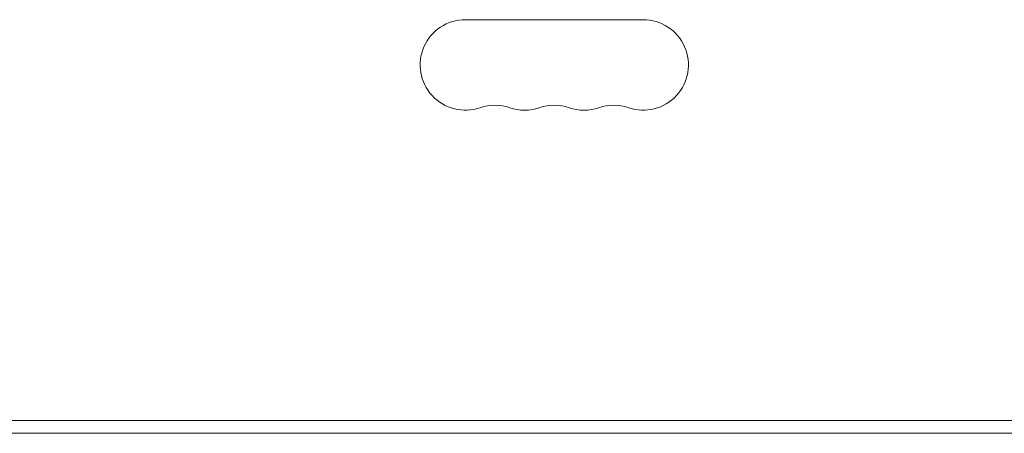
# Model space of a CAD drawing. Units: millimetres. Extents: x -3784 to 3329, y -3737 to 3255.
# Drawn here: x 896 to 1201, y 937 to 1065 of the extents above; entities that cross this region are included whole.
import ezdxf

# ---------------------------------------------------------------- set-up
doc = ezdxf.new("R2010")
doc.units = ezdxf.units.MM
doc.header["$LTSCALE"] = 20
doc.layers.add('2d', color=230, linetype='Continuous')

msp = doc.modelspace()

# ---------------------------------------------------------------- linework, layer by layer
at = {"layer": '2d', "lineweight": 0}
for p, q in [((1034.35, 1065), (1089.35, 1065)), ((750.65, 941), (1723.05, 941)), ((1724.89, 937.01), (748.82, 937.01))]:
    msp.add_line(p, q, dxfattribs=at)
for centre, start, end in [((1034.35, 1051), 90, 289.1099), ((1089.35, 1051), 250.8901, 90), ((1043.52, 1024.54), 70.8901, 109.1099), ((1052.69, 1051), 250.8901, 289.1099), ((1061.85, 1024.54), 70.8901, 109.1099), ((1071.02, 1051), 250.8901, 289.1099), ((1080.19, 1024.54), 70.8901, 109.1099)]:
    msp.add_arc(centre, 14, start, end, dxfattribs=at)

doc.saveas('drawing.dxf')
